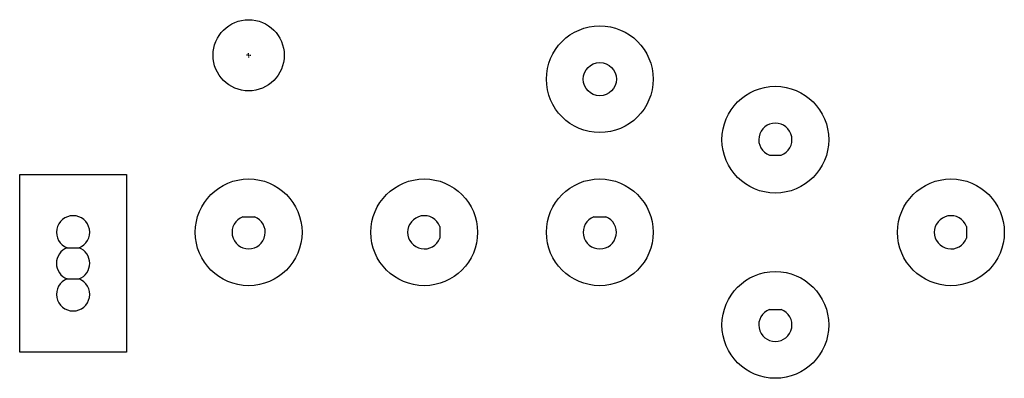
# Model space of a CAD drawing. Units: millimetres. Extents: x -10310 to 15177, y 684 to 31864.
# Drawn here: x 648 to 4798, y 21664 to 23175 of the extents above; entities that cross this region are included whole.
import ezdxf

# ---------------------------------------------------------------- set-up
doc = ezdxf.new("R2010")
doc.units = ezdxf.units.MM
doc.layers.add('OBRYS', color=7, linetype='Continuous')

# ---------------------------------------------------------------- blocks, each defined once
blk = doc.blocks.new('SW_CENTERMARKSYMBOL_0')
at = {"layer": 'OBRYS', "color": 0}
for p, q in [((-5, 0), (-9, 0)), ((0, 0), (-2.5, 0)), ((0, 5), (0, 9)), ((0, 0), (0, 2.5)), ((0, 0), (0, -2.5)), ((0, 0), (2.5, 0)), ((5, 0), (9, 0)), ((0, -5), (0, -9))]:
    blk.add_line(p, q, dxfattribs=at)

msp = doc.modelspace()

# ---------------------------------------------------------------- linework, layer by layer
at = {"color": 7, "linetype": 'Continuous'}
for p, q in [((3807.6252, 22603.9992), (3857.6252, 22603.9992)), ((647.6252, 21773.2322), (647.6252, 22523.2322)), ((647.6252, 22523.2322), (1097.6252, 22523.2322)), ((1097.6252, 22523.2322), (1097.6252, 21773.2322)), ((1587.6252, 22344.3827), (1637.6252, 22344.3827)), ((3067.6252, 22344.3827), (3117.6252, 22344.3827)), ((2418.0087, 22303.9992), (2418.0087, 22253.9992)), ((4638.0087, 22303.9992), (4638.0087, 22253.9992)), ((847.6252, 22213.6157), (897.6252, 22213.6157)), ((847.6252, 22082.8487), (897.6252, 22082.8487)), ((3807.6252, 21953.9992), (3857.6252, 21953.9992)), ((1097.6252, 21773.2322), (647.6252, 21773.2322))]:
    msp.add_line(p, q, dxfattribs=at)
for centre, radius in [((1612.6252, 23025.1496), 150), ((3092.6252, 22924.3827), 225), ((3092.6252, 22924.3827), 70), ((3832.6252, 22669.3827), 225), ((1612.6252, 22278.9992), 225), ((2352.6252, 22278.9992), 225), ((3092.6252, 22278.9992), 225), ((4572.6252, 22278.9992), 225), ((3832.6252, 21888.6157), 225)]:
    msp.add_circle(centre, radius, dxfattribs=at)
for centre, start, end in [((3832.6252, 22669.3827), 290.9248324, 249.0751676), ((872.6252, 22278.9992), 290.9248324, 249.0751676), ((1612.6252, 22278.9992), 110.9248324, 69.0751676), ((2352.6252, 22278.9992), 20.9248324, 339.0751676), ((3092.6252, 22278.9992), 110.9248324, 69.0751676), ((4572.6252, 22278.9992), 20.9248324, 339.0751676), ((872.6252, 22148.2322), 110.9248324, 249.0751676), ((872.6252, 22148.2322), 290.9248324, 69.0751676), ((872.6252, 22017.4653), 110.9248324, 69.0751676), ((3832.6252, 21888.6157), 110.9248324, 69.0751676)]:
    msp.add_arc(centre, 70, start, end, dxfattribs=at)

# ---------------------------------------------------------------- block references
at = {"layer": 'OBRYS', "color": 7}
msp.add_blockref('SW_CENTERMARKSYMBOL_0', (1612.6252, 23025.1496), dxfattribs=at)

doc.saveas('drawing.dxf')
